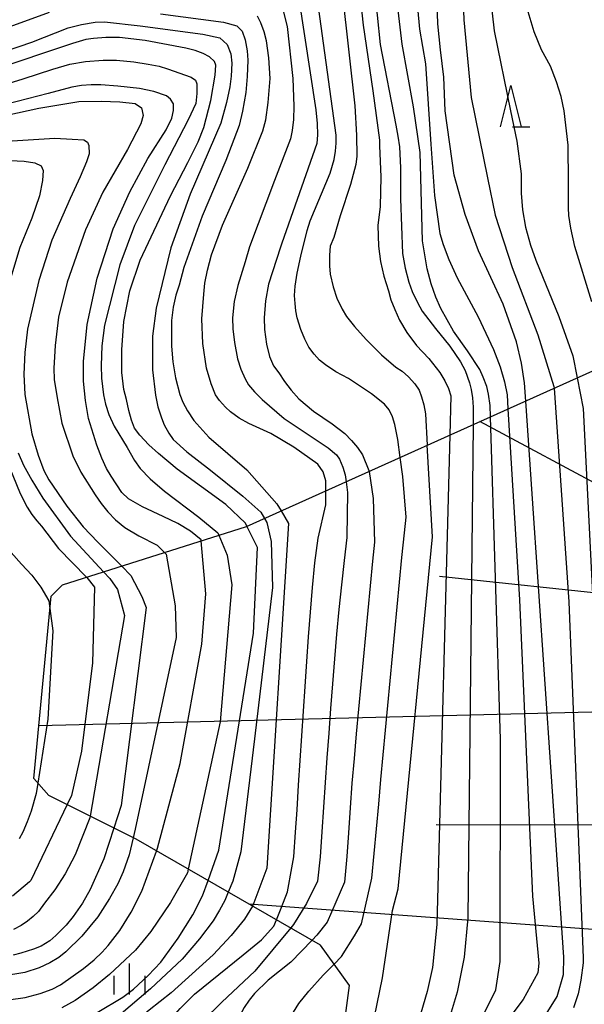
# Model space of a CAD drawing. Extents: x -14000 to -12000, y 81000 to 82500.
# Drawn here: x -13361 to -13293, y 81989 to 82108 of the extents above; entities that cross this region are included whole.
import ezdxf

# ---------------------------------------------------------------- set-up
doc = ezdxf.new("R2010")
doc.units = 0
for name, color, linetype in [('6101120', 6, 'Continuous'), ('6101990', 6, 'Continuous'), ('6332000', 3, 'Continuous'), ('6334000', 3, 'Continuous'), ('7101000', 2, 'Continuous'), ('7101001', 8, 'Continuous'), ('7102000', 6, 'Continuous'), ('7102001', 8, 'Continuous')]:
    doc.layers.add(name, color=color, linetype=linetype)

# ---------------------------------------------------------------- blocks, each defined once
blk = doc.blocks.new('633200')
at = {"layer": '6332000'}
for points in [[(-0.5, -1), (0, 1), (0.5, -1)], [(0.08, -1), (0.92, -1)]]:
    blk.add_lwpolyline(points, dxfattribs=at)
blk = doc.blocks.new('633400')
at = {"layer": '6334000'}
for points in [[(0, -0.75), (0, 0.75)], [(-0.75, -0.75), (-0.75, 0.15)], [(0.75, -0.75), (0.75, 0.15)]]:
    blk.add_lwpolyline(points, dxfattribs=at)

msp = doc.modelspace()

# ---------------------------------------------------------------- linework, layer by layer
at = {"layer": '6101120', "flags": 128}
msp.add_lwpolyline([(-13322.18, 81983.97), (-13321.17, 81991.52), (-13324.65, 81996.39), (-13347.01, 82009.21), (-13357.56, 82014.51), (-13359.39, 82016.58), (-13357.28, 82038.62), (-13355.9, 82040), (-13333.61, 82047.07), (-13290.86, 82066.28)], dxfattribs=at)
at = {"layer": '6101990', "flags": 128}
for points in [[(-13289.28, 82051.13), (-13305.36, 82059.77)], [(-13288.17, 82038.67), (-13310.27, 82041.01)], [(-13286.93, 82024.72), (-13358.79, 82022.92)], [(-13285.7, 82010.92), (-13310.66, 82010.94)], [(-13284.53, 81997.76), (-13333.29, 82001.34)]]:
    msp.add_lwpolyline(points, dxfattribs=at)
at = {"layer": '7101000', "flags": 128}
for points in [[(-13299.8, 82062.26), (-13299.95, 82064.45), (-13300.33, 82066.84), (-13300.94, 82069.44), (-13302.54, 82073.98), (-13305.54, 82080.46), (-13307.13, 82084.84), (-13308.47, 82089.62), (-13309.57, 82097.39), (-13309.71, 82101.47), (-13310.12, 82104.76), (-13310.44, 82107.92), (-13310.74, 82116.93)], [(-13322.02, 82111.38), (-13320.5, 82098), (-13320.31, 82094.45), (-13320.28, 82091.9), (-13320.37, 82090.88), (-13321.04, 82088.47), (-13322.27, 82084.67), (-13323.07, 82082.06), (-13323.5, 82081.02), (-13323.58, 82079.92), (-13323.56, 82078.62), (-13323.48, 82077.62), (-13323.12, 82076.09), (-13322.68, 82074.71), (-13322.06, 82073.37), (-13321.51, 82072.51), (-13320.54, 82071.29), (-13319.14, 82069.71), (-13317.29, 82067.85), (-13315.53, 82066.36), (-13314.78, 82065.86), (-13314.02, 82065.19), (-13313.25, 82064.35), (-13312.72, 82063.56), (-13312.42, 82062.75), (-13312.17, 82061.79), (-13311.94, 82060.69), (-13311.73, 82056.91)], [(-13392.96, 82109.65), (-13387.41, 82107.21), (-13383.37, 82105.92), (-13379.09, 82105.09), (-13376.81, 82104.93), (-13373.8, 82105), (-13371.31, 82105.2), (-13368.81, 82105.59), (-13366.29, 82106.16), (-13357.49, 82109.32)], [(-13344.05, 82109.12), (-13336.43, 82108.13), (-13334.8, 82107.7), (-13334.15, 82107.05), (-13333.79, 82106), (-13333.56, 82104.65), (-13333.48, 82103.54), (-13333.56, 82101.54), (-13333.72, 82099.61), (-13334.1, 82097.35), (-13334.51, 82095.62), (-13336.14, 82091.39), (-13338.99, 82084.65), (-13341.21, 82078.41), (-13341.77, 82076.3), (-13342.19, 82075.08), (-13342.51, 82073.64), (-13342.72, 82071.99), (-13342.73, 82068.89), (-13342.55, 82067.01), (-13342.21, 82065.07), (-13341.71, 82063.06), (-13341.35, 82062.11), (-13340.78, 82061.06), (-13340, 82059.91), (-13338.19, 82057.88), (-13333.59, 82053.93), (-13329.94, 82049.83), (-13329.42, 82048.96)], [(-13368.79, 82095.54), (-13358.8, 82097.72), (-13353.94, 82098.52), (-13351.23, 82098.58), (-13348.96, 82098.5), (-13347.12, 82098.27), (-13346.33, 82097.77), (-13346.13, 82096.82), (-13346.42, 82095.8), (-13348.04, 82092.7), (-13351.01, 82087.53), (-13353.14, 82082.98), (-13355.36, 82076.66), (-13356.4, 82072.42), (-13356.81, 82068.98), (-13356.97, 82066.23), (-13356.91, 82064.85), (-13356.58, 82062.63), (-13355.99, 82059.57), (-13354.66, 82055.61), (-13353.69, 82053.65), (-13351.97, 82050.9), (-13351.24, 82049.85), (-13350.41, 82048.83), (-13349.48, 82047.86), (-13348.36, 82046.95), (-13346.68, 82045.94), (-13344.43, 82044.81), (-13343.55, 82043.92)], [(-13347.37, 82009.39), (-13347.86, 82007.34), (-13348.58, 82005.25), (-13349.21, 82003.83), (-13350.23, 82002.02), (-13351.63, 81999.82), (-13353.57, 81997.49), (-13355.5, 81995.56), (-13356.36, 81994.88), (-13357.44, 81994.24), (-13358.74, 81993.63), (-13360.48, 81993.09), (-13363.17, 81992.62)], [(-13332.89, 82001.12), (-13333.88, 81999.52), (-13335.47, 81997.55), (-13337.66, 81995.22), (-13342.74, 81990.63), (-13345.43, 81988.52), (-13346.5, 81987.58), (-13348.28, 81985.98), (-13349.98, 81984.32), (-13350.86, 81983.31), (-13351.06, 81983), (-13351.49, 81982.09), (-13352.17, 81981.12), (-13353.07, 81980.09), (-13353.19, 81980)]]:
    msp.add_lwpolyline(points, dxfattribs=at)
at = {"layer": '7101001', "flags": 128}
for points in [[(-13297.33, 81988.02), (-13296, 81990.18), (-13295.23, 81992.84), (-13295.19, 81994.94), (-13299.8, 82062.26)], [(-13318.14, 81987.7), (-13317.15, 81992.43), (-13315.96, 82000.57), (-13315.28, 82003.21), (-13311.09, 82045.8), (-13311.73, 82056.91)], [(-13329.42, 82048.96), (-13328.53, 82047.43), (-13331.15, 82005.69), (-13332.85, 82001.18), (-13332.89, 82001.12)], [(-13343.55, 82043.92), (-13343.34, 82043.71), (-13342.27, 82037.47), (-13342.15, 82033.64), (-13347.12, 82010.42), (-13347.37, 82009.39)]]:
    msp.add_lwpolyline(points, dxfattribs=at)
at = {"layer": '7102000', "flags": 128}
for points in [[(-13320.24, 82114.52), (-13319.51, 82107.78), (-13318.32, 82099.81), (-13317.52, 82093.84), (-13317.54, 82093.17), (-13317.36, 82089.42), (-13317.46, 82085.81), (-13317.71, 82083.5), (-13317.66, 82080.99), (-13317.41, 82079.17), (-13317.01, 82077.37), (-13316.44, 82075.58), (-13316.13, 82074.51), (-13315.68, 82073.34), (-13315.09, 82072.05), (-13314.21, 82070.55), (-13313.03, 82068.99), (-13311.53, 82067.39), (-13310.21, 82065.7), (-13309.62, 82064.7), (-13309.17, 82063.77), (-13308.87, 82062.9), (-13309, 82058.13)], [(-13304.45, 82114.26), (-13303.62, 82107.07), (-13301.67, 82097.38), (-13300.89, 82093.71), (-13300.38, 82089.78), (-13300.38, 82087.43), (-13300.21, 82085.42), (-13299.82, 82083.32), (-13299.22, 82081.14), (-13298.57, 82079.31), (-13295.79, 82072.5), (-13294.12, 82067.75), (-13293.58, 82065.06)], [(-13315, 82055.44), (-13315.29, 82057.61), (-13315.65, 82059.41), (-13315.94, 82060.36), (-13316.36, 82061.18), (-13316.92, 82061.87), (-13318.47, 82063.15), (-13321.29, 82064.98), (-13322.79, 82065.8), (-13324.07, 82066.63), (-13324.78, 82067.2), (-13325.45, 82067.92), (-13326.08, 82068.8), (-13326.58, 82069.74), (-13327.04, 82070.92), (-13327.48, 82072.33), (-13327.64, 82073.17), (-13327.75, 82074.07), (-13327.8, 82075.04), (-13327.74, 82076.15), (-13327.48, 82077.73), (-13327.04, 82079.8), (-13326.28, 82082.91), (-13325.92, 82084.06), (-13323.51, 82089.85), (-13323.03, 82091.49), (-13322.86, 82092.51), (-13322.77, 82093.49), (-13322.76, 82094.44), (-13325.37, 82113.26)], [(-13318.17, 82112.56), (-13317.46, 82105.43), (-13315.55, 82095.64), (-13315.32, 82094.31), (-13315.09, 82093.02), (-13314.98, 82090.49), (-13314.99, 82086.73), (-13314.72, 82080.1), (-13314.41, 82078.34), (-13313.96, 82076.64), (-13313.57, 82075.53), (-13312.93, 82074.19), (-13312.35, 82073.14), (-13310.74, 82071.02), (-13308.99, 82068.89), (-13307.7, 82067.02), (-13307.13, 82065.95), (-13306.62, 82064.48), (-13306.41, 82063.64), (-13306.26, 82062.66), (-13306.17, 82061.53), (-13306.19, 82059.39)], [(-13304.08, 82060.34), (-13304.12, 82061.72), (-13304.31, 82063.1), (-13304.53, 82064.01), (-13304.96, 82065.16), (-13305.37, 82066.08), (-13306.85, 82068.33), (-13308.54, 82070.72), (-13310.08, 82073.46), (-13310.7, 82074.84), (-13311.27, 82076.44), (-13311.76, 82078.26), (-13312.32, 82081.65), (-13312.58, 82092.36), (-13313.39, 82097.86), (-13314.77, 82105.48), (-13315.59, 82112.37)], [(-13307.45, 82112.77), (-13307.31, 82108.42), (-13306.41, 82098.99), (-13304.46, 82089.29), (-13303.51, 82084.75), (-13301.47, 82078.42), (-13298.35, 82070.29), (-13296.4, 82064.01), (-13296.38, 82063.8)], [(-13327.3, 82111), (-13325.23, 82097.52), (-13325.07, 82095.84), (-13325.04, 82094.48), (-13325.13, 82093.43), (-13329.37, 82081.38), (-13329.53, 82080.89), (-13330.96, 82076.39), (-13331.34, 82074.38), (-13331.5, 82072.33), (-13331.46, 82070.93), (-13331.19, 82069.14), (-13330.86, 82067.67), (-13330.37, 82066.52), (-13329.72, 82065.69), (-13329.03, 82064.62), (-13328.22, 82063.57), (-13327.28, 82062.54), (-13325.5, 82061.03), (-13323.27, 82059.5), (-13321.72, 82058.31), (-13320.9, 82057.47), (-13320.17, 82056.62), (-13319.56, 82055.74), (-13318.8, 82053.84), (-13318.78, 82053.74)], [(-13313.14, 82112.11), (-13312.69, 82107.26), (-13311.93, 82103.07), (-13311.31, 82093.35), (-13310.85, 82087.14), (-13310.2, 82082.53), (-13309.83, 82081.2), (-13309.13, 82079.41), (-13308.1, 82077.17), (-13305.57, 82072.47), (-13303.7, 82068.51), (-13302.92, 82066.41), (-13302.37, 82064.58), (-13302.06, 82063.01), (-13301.96, 82061.3)], [(-13324.01, 82051.39), (-13324.01, 82052.6), (-13324.33, 82053.68), (-13324.99, 82054.62), (-13327.9, 82056.69), (-13330.69, 82058.33), (-13333.35, 82059.53), (-13334.5, 82060.2), (-13335.55, 82060.95), (-13336.19, 82061.52), (-13336.89, 82062.33), (-13337.4, 82063.02), (-13337.92, 82064.33), (-13338.47, 82066.25), (-13338.91, 82069.21), (-13339.03, 82072.21), (-13338.81, 82075.2), (-13338.68, 82076.53), (-13338.36, 82078.11), (-13337.85, 82079.97), (-13336.55, 82083.53), (-13333.46, 82090.47), (-13331.65, 82094.96), (-13331.3, 82096.31), (-13331.01, 82098.42), (-13330.78, 82101.29), (-13330.93, 82103.8), (-13331.2, 82105.87), (-13331.47, 82106.94), (-13331.89, 82108.06), (-13332.28, 82108.84)], [(-13329.22, 82109.66), (-13328.72, 82107.59), (-13328.02, 82101.31), (-13327.88, 82097.95), (-13327.94, 82096.33), (-13328.08, 82095.01), (-13328.29, 82094.01), (-13330.25, 82088.96), (-13333.28, 82080.91), (-13333.78, 82079.1), (-13334.68, 82076.24), (-13335.11, 82074.29), (-13335.31, 82072.32), (-13335.29, 82070.99), (-13335.09, 82069.35), (-13334.72, 82067.38), (-13334.33, 82066.13), (-13333.81, 82064.96), (-13333.37, 82064.22), (-13332.68, 82063.39), (-13331.74, 82062.44), (-13329.07, 82060.13), (-13323.72, 82056.59), (-13322.73, 82055.74), (-13322.35, 82055.21), (-13321.95, 82054.25), (-13321.69, 82053.34), (-13321.57, 82052.48)], [(-13291.82, 82074.27), (-13293.88, 82080.95), (-13294.36, 82083.17), (-13294.61, 82084.74), (-13294.64, 82085.63), (-13294.63, 82088.75), (-13294.69, 82093.22), (-13295.15, 82097.4), (-13295.53, 82099.13), (-13296.09, 82100.92), (-13296.82, 82102.78), (-13297.9, 82104.77), (-13298.8, 82106.96), (-13299.52, 82109.37)], [(-13364.5, 82104.05), (-13359.63, 82105.69), (-13355.24, 82107.42), (-13353.6, 82107.84), (-13351.95, 82108.11), (-13350.84, 82108.17), (-13346.5, 82107.7), (-13338.92, 82106.68), (-13336.87, 82106.22), (-13335.98, 82105.43), (-13335.51, 82104.31), (-13335.41, 82103.15), (-13335.48, 82101.59), (-13335.64, 82100.29), (-13336.06, 82098.4), (-13336.74, 82095.91), (-13340.44, 82087.29), (-13342.8, 82080.81), (-13344.56, 82073.52), (-13345.01, 82070.12), (-13345.01, 82066.02), (-13344.67, 82062.95), (-13344.36, 82061.55), (-13343.94, 82060.21), (-13343.59, 82059.36), (-13343.03, 82058.37), (-13342.53, 82057.61), (-13340.85, 82056.12), (-13338, 82053.9), (-13334.06, 82050.75), (-13331.88, 82048.8), (-13331.44, 82048.05)], [(-13333.57, 82047.09), (-13333.76, 82047.47), (-13336.12, 82049.73), (-13342.04, 82054), (-13344.27, 82055.9), (-13345.47, 82056.95), (-13346.55, 82058.12), (-13347.2, 82058.97), (-13347.56, 82059.93), (-13347.89, 82061.1), (-13348.17, 82062.46), (-13348.5, 82063.64), (-13348.73, 82065.71), (-13348.72, 82068.46), (-13348.49, 82071.88), (-13347.76, 82075.6), (-13346.5, 82079.31), (-13342.82, 82087.1), (-13340.74, 82091.15), (-13339.48, 82093.62), (-13338.81, 82095.38), (-13337.96, 82098.64), (-13337.44, 82101.69), (-13337.35, 82102.9), (-13337.51, 82103.36), (-13338.1, 82103.93), (-13338.88, 82104.34), (-13339.84, 82104.68), (-13340.97, 82104.96), (-13345.92, 82105.9), (-13349, 82106.25), (-13350.66, 82106.27), (-13352.18, 82106.16), (-13353.08, 82106.01), (-13354.69, 82105.55), (-13357, 82104.77), (-13362.16, 82103.05)], [(-13365.05, 82099.92), (-13360.68, 82101.26), (-13357.07, 82102.43), (-13355.01, 82103.05), (-13353.14, 82103.37), (-13350.99, 82103.53), (-13349.38, 82103.53), (-13347.28, 82103.33), (-13345.55, 82103.06), (-13344.2, 82102.78), (-13343.21, 82102.48), (-13340.33, 82101.47), (-13339.81, 82101.11), (-13339.63, 82100.64), (-13339.63, 82099.5), (-13339.76, 82098.27), (-13340.68, 82096.32), (-13343.54, 82090.87), (-13347.2, 82083.49), (-13348.99, 82078.76), (-13350.84, 82071.45), (-13351.14, 82068.95), (-13351.25, 82066.56), (-13351.2, 82065.04), (-13350.93, 82063.02), (-13350.72, 82061.89), (-13350.3, 82060.62), (-13349.67, 82059.2), (-13348.1, 82056.62), (-13347.21, 82055.05), (-13346.51, 82054.1), (-13345.29, 82052.86), (-13343.56, 82051.34), (-13339.42, 82048.21), (-13337.09, 82046.31), (-13336.96, 82046.01)], [(-13339.12, 82045.33), (-13339.13, 82045.44), (-13340.41, 82046.49), (-13341.94, 82047.43), (-13343.73, 82048.27), (-13346.24, 82049.46), (-13347.91, 82050.43), (-13348.74, 82051.19), (-13350.03, 82053.16), (-13350.58, 82054.1), (-13351.16, 82055.34), (-13351.76, 82056.9), (-13352.76, 82060.15), (-13353.14, 82062.34), (-13353.36, 82064.65), (-13353.39, 82067.06), (-13352.93, 82071.52), (-13351.71, 82077.13), (-13349.78, 82083.09), (-13347.76, 82087.57), (-13345.56, 82091.63), (-13343.34, 82095.1), (-13342.69, 82096.5), (-13342.47, 82097.42), (-13342.47, 82098.24), (-13342.82, 82098.79), (-13343.32, 82099.19), (-13344.85, 82099.73), (-13346.59, 82100.1), (-13349.21, 82100.39), (-13351.29, 82100.55), (-13352.45, 82100.54), (-13353.62, 82100.44), (-13354.8, 82100.24), (-13357.64, 82099.49), (-13362.65, 82098.18)], [(-13365.94, 82093.5), (-13356.83, 82094.08), (-13354.74, 82093.98), (-13353.33, 82093.89), (-13352.88, 82093.61), (-13352.71, 82093.18), (-13352.69, 82092.19), (-13352.99, 82091.2), (-13353.76, 82089.4), (-13354.99, 82086.79), (-13357.2, 82081.73), (-13358.79, 82076.85), (-13360.15, 82070.94), (-13360.47, 82068.14), (-13360.58, 82065.51), (-13360.49, 82063.06), (-13359.62, 82058.28), (-13358.85, 82055.72), (-13358.17, 82053.86), (-13357.57, 82052.7), (-13355.38, 82049.55), (-13353.4, 82047.04), (-13351.63, 82045.18), (-13348.74, 82042.27)], [(-13362.24, 82091.38), (-13360.54, 82091.29), (-13359.26, 82091.11), (-13358.5, 82090.74), (-13358.27, 82090.17), (-13358.34, 82088.97), (-13358.7, 82087.11), (-13359.62, 82084.4), (-13361.1, 82080.85), (-13362.22, 82077.11)], [(-13363.2, 82056.3), (-13361.06, 82051.06), (-13360.2, 82049.39), (-13359.62, 82048.51), (-13359.03, 82047.75), (-13358.44, 82047.1), (-13356.38, 82044.42), (-13352.99, 82040.92)], [(-13361.28, 82056), (-13360.63, 82054.5), (-13359.63, 82052.66), (-13358.29, 82050.5), (-13354.93, 82045.9), (-13350.94, 82041.57)], [(-13362.14, 82043.92), (-13360.89, 82042.49), (-13359.63, 82041.18), (-13358.52, 82039.71), (-13357.55, 82038.08), (-13357.43, 82037.13)], [(-13358.89, 82016.01), (-13359.09, 82014.73), (-13359.71, 82012.62), (-13360.18, 82011.31), (-13360.73, 82010.06), (-13361.16, 82009.27)], [(-13355.36, 82013.4), (-13359.75, 82004.23), (-13359.93, 82004.05), (-13361.98, 82002.32)], [(-13352.57, 82012), (-13352.61, 82011.78), (-13354.4, 82007.31), (-13355.61, 82005.02), (-13356.84, 82003.07), (-13358.09, 82001.46), (-13358.83, 82000.47), (-13359.46, 81999.86), (-13360.16, 81999.29), (-13360.93, 81998.76), (-13361.83, 81998.29)], [(-13349.69, 82010.55), (-13350.89, 82006.85), (-13352.56, 82003.12), (-13353.5, 82001.45), (-13354.62, 81999.84), (-13355.47, 81998.8), (-13356.71, 81997.55), (-13357.43, 81996.9), (-13358.49, 81996.28), (-13359.43, 81995.89), (-13360.95, 81995.42), (-13361.89, 81995.19)], [(-13364.24, 81989.53), (-13360.45, 81990.05), (-13358.61, 81990.54), (-13357.18, 81991.05), (-13356.16, 81991.57), (-13353.38, 81993.56), (-13352.09, 81994.62), (-13351.09, 81995.55), (-13350.37, 81996.33), (-13348.96, 81998.18), (-13347.6, 82000.38), (-13346.3, 82002.92), (-13344.51, 82007.78)], [(-13340.69, 82005.58), (-13340.78, 82005.15), (-13342.82, 82001.54), (-13345.23, 81998.05), (-13347.09, 81995.79), (-13350.24, 81992.83), (-13352.22, 81991.2), (-13354.4, 81989.69), (-13355.98, 81988.78)], [(-13365.47, 81981), (-13364.36, 81981.73), (-13360.03, 81983.87), (-13356.04, 81985.87), (-13351.71, 81988.22), (-13348.59, 81990.1), (-13347.31, 81991.05), (-13345.52, 81992.73), (-13343.99, 81994.34), (-13341.9, 81997.24), (-13340.14, 82000.05), (-13338.94, 82002.37), (-13338.29, 82004.21)], [(-13335.83, 82002.8), (-13336.27, 82001.78), (-13336.89, 82000.63), (-13337.68, 81999.35), (-13339.32, 81997.17), (-13341.41, 81994.71), (-13345.27, 81991.11), (-13349.1, 81987.83), (-13360.38, 81980.56)], [(-13347.75, 81980.39), (-13347.18, 81980.75), (-13346.53, 81981.54), (-13345.83, 81982.8), (-13345.27, 81983.88), (-13344.7, 81984.83), (-13344.11, 81985.64), (-13343.06, 81987.1), (-13341.67, 81988.71), (-13339.92, 81990.45), (-13334.04, 81995.2), (-13331.83, 81997.05), (-13330.31, 81998.69), (-13330, 81999.46)], [(-13328.27, 81998.47), (-13332.6, 81993.25), (-13336.62, 81989.5), (-13338.97, 81987.19), (-13339.64, 81986.33), (-13340.52, 81984.94), (-13341.28, 81983.49), (-13342.38, 81981.95), (-13343.16, 81981.04), (-13343.57, 81980.71)], [(-13325.68, 81996.98), (-13328.27, 81994.31), (-13330.99, 81992.13), (-13332.65, 81990.54), (-13333.31, 81989.74), (-13333.92, 81988.82), (-13334.48, 81987.77), (-13335.74, 81985.25), (-13336.12, 81984.17), (-13336.56, 81983.22), (-13337.04, 81982.38)], [(-13329.82, 81984.23), (-13329.38, 81984.89), (-13328.8, 81986.47), (-13327.92, 81988.29), (-13327.29, 81989.34), (-13326.1, 81990.83), (-13324.34, 81992.74), (-13323.01, 81994.1)]]:
    msp.add_lwpolyline(points, dxfattribs=at)
at = {"layer": '7102001', "flags": 128}
for points in [[(-13293.58, 82065.06), (-13292.84, 82061.36), (-13290.07, 82005.97)], [(-13296.38, 82063.8), (-13294.61, 82037.94), (-13292.86, 81994.86), (-13292.84, 81994.24), (-13293.14, 81992.14), (-13293.46, 81990.49), (-13294.03, 81988.78)], [(-13301.96, 82061.3), (-13300.56, 82038.19), (-13298.99, 82002.3), (-13298.22, 81994.19), (-13298.34, 81993.05), (-13300.12, 81989.8), (-13303.63, 81985.16)], [(-13307.15, 81983.91), (-13305.3, 81987.22), (-13303.42, 81990.97), (-13302.9, 81994.39), (-13302.85, 82021.27), (-13304.08, 82060.34)], [(-13306.19, 82059.39), (-13306.84, 81999.7), (-13307.28, 81994.92), (-13308.1, 81990.69), (-13309.1, 81987.45), (-13311.94, 81982.55), (-13314.8, 81978.25)], [(-13309, 82058.13), (-13310.59, 81998.89), (-13311.09, 81993.67), (-13311.75, 81990.77), (-13313.08, 81986.21)], [(-13314.68, 82053.13), (-13315, 82055.44)], [(-13318.78, 82053.74), (-13318.3, 82050.46), (-13318.12, 82045.18), (-13318.38, 82042.87), (-13318.67, 82039.89), (-13318.95, 82036.9), (-13319.23, 82033.92), (-13319.51, 82030.93), (-13319.79, 82027.94), (-13320.06, 82024.95), (-13320.33, 82021.97), (-13320.6, 82018.98), (-13320.86, 82015.99), (-13321.09, 82013), (-13321.29, 82010), (-13321.48, 82007.12), (-13321.74, 82004.03), (-13323.85, 81999.16), (-13325.11, 81997.58), (-13325.68, 81996.98)], [(-13318.44, 82004.48), (-13318.17, 82007.47), (-13317.89, 82010.46), (-13317.61, 82013.44), (-13317.34, 82016.43), (-13317.06, 82019.42), (-13316.78, 82022.4), (-13316.5, 82025.39), (-13316.23, 82028.38), (-13315.95, 82031.37), (-13315.67, 82034.35), (-13315.39, 82037.34), (-13315.1, 82040.33), (-13314.81, 82043.31), (-13314.49, 82046.29), (-13314.29, 82048.21), (-13314.68, 82053.13)], [(-13321.57, 82052.48), (-13321.38, 82051.18), (-13321.47, 82045.82), (-13321.48, 82045.72), (-13321.82, 82042.97), (-13322.14, 82039.99), (-13322.43, 82037.01), (-13322.71, 82034.02), (-13322.97, 82031.03), (-13323.21, 82028.04), (-13323.45, 82025.05), (-13323.67, 82022.06), (-13323.89, 82019.07), (-13324.09, 82016.07), (-13324.29, 82013.08), (-13324.49, 82010.09), (-13324.69, 82007.09), (-13325.03, 82004.12), (-13326.36, 82001.43), (-13327.93, 81998.88), (-13328.27, 81998.47)], [(-13324.01, 82049.68), (-13324.01, 82051.39)], [(-13330, 81999.46), (-13329.43, 82000.87), (-13328.67, 82002.84), (-13328.12, 82005.75), (-13327.88, 82007.07), (-13327.69, 82010.07), (-13327.51, 82012.75), (-13327.32, 82015.74), (-13327.13, 82018.73), (-13326.94, 82021.73), (-13326.74, 82024.72), (-13326.54, 82027.71), (-13326.33, 82030.71), (-13326.12, 82033.7), (-13325.89, 82036.69), (-13325.65, 82039.68), (-13325.35, 82042.67), (-13324.95, 82045.64), (-13324.01, 82049.68)], [(-13331.44, 82048.05), (-13331.15, 82047.55), (-13330.64, 82045.24), (-13330.47, 82039.7), (-13332.67, 82021.38), (-13334.31, 82007.68), (-13335.27, 82004.13), (-13335.83, 82002.8)], [(-13338.29, 82004.21), (-13336.99, 82007.88), (-13332.77, 82034.16), (-13332.29, 82044.53), (-13333.57, 82047.09)], [(-13336.96, 82046.01), (-13335.97, 82043.61), (-13335.41, 82040), (-13336.8, 82023.41), (-13340.69, 82005.58)], [(-13344.51, 82007.78), (-13344.39, 82008.11), (-13341.66, 82018.37), (-13339.04, 82032.81), (-13338.57, 82038.9), (-13339.12, 82045.33)], [(-13348.74, 82042.27), (-13347.62, 82041.15), (-13346.29, 82038.59), (-13345.8, 82037.26), (-13348.79, 82013.3), (-13349.69, 82010.55)], [(-13352.99, 82040.92), (-13352.98, 82040.91), (-13352.03, 82039.72), (-13352.29, 82030.55), (-13353.62, 82019.87), (-13354.83, 82014.51), (-13355.36, 82013.4)], [(-13350.94, 82041.57), (-13350.19, 82040.77), (-13349.25, 82039.46), (-13348.4, 82036.3), (-13352.57, 82012)], [(-13357.43, 82037.13), (-13357.07, 82034.42), (-13357.71, 82023.73), (-13358.89, 82016.01)], [(-13323.01, 81994.1), (-13322.11, 81995.03), (-13320.56, 81997.52), (-13319.72, 81998.98), (-13318.44, 82004.48)]]:
    msp.add_lwpolyline(points, dxfattribs=at)

# ---------------------------------------------------------------- block references
at = {"layer": '6332000', "xscale": 2.5, "yscale": 2.5, "zscale": 2.5}
msp.add_blockref('633200', (-13301.61, 82097.94), dxfattribs=at)
at = {"layer": '6334000', "xscale": 2.5, "yscale": 2.5, "zscale": 2.5}
msp.add_blockref('633400', (-13347.79, 81992.3, 625.82), dxfattribs=at)

doc.saveas('drawing.dxf')
